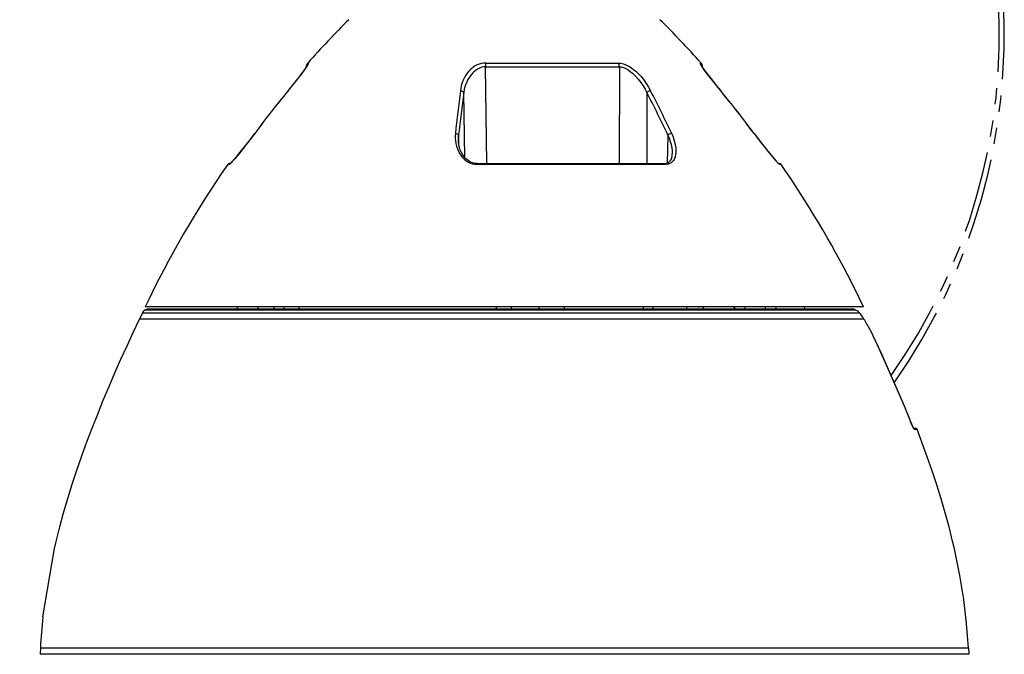
# Model space of a CAD drawing. Units: millimetres. Extents: x 1286 to 1425, y 0 to 119.
# Drawn here: x 1361 to 1370, y 88 to 94 of the extents above; entities that cross this region are included whole.
import ezdxf

# ---------------------------------------------------------------- set-up
doc = ezdxf.new("R2010")
doc.units = ezdxf.units.MM
doc.linetypes.add('PHANTOM2', pattern=[31.75, 15.875, -3.175, 3.175, -3.175, 3.175, -3.175])
doc.layers.add('GAIKEI', color=7, linetype='Continuous')
doc.layers.add('SUNPO', color=3, linetype='Continuous')
doc.styles.get("Standard").update_dxf_attribs({"font": 'monotxt.shx', "bigfont": 'bigfont.shx'})
doc.dimstyles.get("Standard").update_dxf_attribs({"dimscale": 0, "dimtxt": 2.5, "dimasz": 2.5, "dimexe": 1.25, "dimexo": 0.625, "dimtad": 1, "dimdec": 8, "dimtxsty": 'Standard', "dimblk": 'OPEN30', "dimcen": 2.5, "dimadec": 8, "dimazin": 2, "dimtfac": 1, "dimtdec": 8, "dimtmove": 0, "dimatfit": 3, "dimldrblk": 'OPEN30', "dimfxl": 1, "dimfrac": 2, "dimarcsym": 0})

# ---------------------------------------------------------------- blocks, each defined once
blk = doc.blocks.new('_Open30')
at = {"color": 0, "linetype": 'ByBlock', "lineweight": -2}
for p, q in [((-1, 0.2679), (0, 0)), ((0, 0), (-1, -0.2679)), ((0, 0), (-1, 0))]:
    blk.add_line(p, q, dxfattribs=at)
blk = doc.blocks.new('*D4')
at = {"layer": 'Defpoints', "color": 0}
for p in [(1363.6797, 104.9168), (1356.0324, 77.537), (1365.5193, 77.537)]:
    blk.add_point(p, dxfattribs=at)
at = {"layer": 'SUNPO', "color": 0, "lineweight": -2}
for p, q in [((1363.0547, 104.9168), (1354.7824, 104.9168)), ((1356.0324, 102.4168), (1356.0324, 80.037)), ((1364.8943, 77.537), (1354.7824, 77.537))]:
    blk.add_line(p, q, dxfattribs=at)
at = {"layer": 'SUNPO', "color": 0, "lineweight": -2, "xscale": 2.5, "yscale": 2.5, "zscale": 2.5}
for p, rotation in [((1356.0324, 104.9168), 90), ((1356.0324, 77.537), 270)]:
    blk.add_blockref('_Open30', p, dxfattribs=dict(at, rotation=rotation))
at = {"layer": 'SUNPO', "color": 0, "insert": (1354.1574, 91.2269), "char_height": 2.5, "attachment_point": 5, "rotation": 90}
blk.add_mtext('684.5', dxfattribs=at)

msp = doc.modelspace()

# ---------------------------------------------------------------- linework, layer by layer
at = {"layer": 'GAIKEI', "color": 7, "ltscale": 0.3}
for p, q in [((1363.63046439, 93.64305978), (1363.63036911, 93.63777534)), ((1363.63046439, 93.64305978), (1363.63385547, 93.64305978)), ((1363.64508351, 93.68028882), (1363.65374811, 93.68028882)), ((1367.46481743, 93.68028882), (1367.47348191, 93.68028882)), ((1367.48467335, 93.64305978), (1367.48810115, 93.64305978)), ((1367.48810115, 93.64305978), (1367.48819631, 93.63777534)), ((1362.87973923, 92.6938557), (1362.86659227, 92.6938557)), ((1362.89126763, 92.7029121), (1362.88386279, 92.7029121)), ((1368.22729791, 92.7029121), (1368.23470263, 92.7029121)), ((1368.25197315, 92.6938557), (1368.23882619, 92.6938557)), ((1362.03590139, 91.24955634), (1362.00709527, 91.1887653)), ((1369.05448047, 91.3087617), (1362.06408495, 91.3087617)), ((1362.08199267, 91.28599794), (1362.06429003, 91.2777399)), ((1368.95382375, 91.28599794), (1362.08199267, 91.28599794)), ((1362.08706111, 91.28712222), (1368.95332575, 91.28712222)), ((1368.95334771, 91.28711862), (1368.95343555, 91.28709666)), ((1368.98470995, 91.27290234), (1368.95343555, 91.28709666)), ((1368.97203903, 91.2777399), (1368.95382375, 91.28599794)), ((1369.12248591, 91.0755549), (1369.11926319, 91.08202218)), ((1369.12248591, 91.07554386), (1369.12078659, 91.07904126)), ((1369.12248591, 91.07555118), (1369.13461479, 91.04998974)), ((1369.51142379, 90.19279974), (1369.51135791, 90.19273014)), ((1369.54165095, 90.12806094), (1369.55933883, 90.12713442)), ((1369.55008839, 90.11671938), (1369.57552539, 90.11539002)), ((1361.04347703, 87.98876658), (1361.04016647, 87.92564274)), ((1370.07508839, 87.98876658), (1370.07839895, 87.92564274))]:
    msp.add_line(p, q, dxfattribs=at)
at = {"layer": 'GAIKEI', "color": 1, "ltscale": 0.3}
for p, q in [((1365.38814507, 92.7029121), (1365.37600875, 93.64305978)), ((1365.37600875, 93.64305978), (1366.67804979, 93.64305978)), ((1365.37740039, 93.68028882), (1366.66956843, 93.68028882)), ((1366.67804979, 93.64305978), (1366.67633595, 92.7029121)), ((1365.17278371, 92.76105174), (1365.16369431, 93.39188298)), ((1366.94646051, 93.39188298), (1366.94435847, 92.7029121)), ((1365.11591847, 92.88684882), (1365.11404347, 92.97849678)), ((1367.15103327, 92.97849678), (1367.14411179, 92.70674622)), ((1367.12921439, 92.6938557), (1365.29351619, 92.6938557)), ((1365.29522271, 92.7029121), (1367.11914363, 92.7029121)), ((1362.03590139, 91.24955634), (1369.01668023, 91.24955634)), ((1362.06429003, 91.2777399), (1368.97203903, 91.2777399)), ((1362.96067923, 91.3087617), (1362.95992479, 91.28712222)), ((1362.96215871, 91.28712222), (1362.96288375, 91.3087617)), ((1363.16186823, 91.28712222), (1363.16259327, 91.3087617)), ((1363.31876031, 91.28712222), (1363.31800587, 91.3087617)), ((1363.41450243, 91.3087617), (1363.41412887, 91.28712222)), ((1363.55928027, 91.3087617), (1363.55928027, 91.28712222)), ((1365.47928027, 91.3087617), (1365.47928027, 91.28712222)), ((1365.62406543, 91.3087617), (1365.62443899, 91.28712222)), ((1365.89596239, 91.3087617), (1365.89520807, 91.28712222)), ((1366.14055467, 91.3087617), (1366.13971971, 91.28712222)), ((1366.91284959, 91.28712222), (1366.91205867, 91.3087617)), ((1367.00864307, 91.28712222), (1367.00788863, 91.3087617)), ((1367.33914119, 91.28712222), (1367.33048391, 91.30875798)), ((1367.44701219, 91.30371894), (1367.44267623, 91.3087617)), ((1367.44701219, 91.30371894), (1367.45421927, 91.3087617)), ((1367.50258839, 91.28712222), (1367.48743455, 91.3087617)), ((1367.80534227, 91.28712222), (1367.79018855, 91.3087617)), ((1367.80166559, 91.29237006), (1367.80223679, 91.3087617)), ((1367.89722459, 91.3087617), (1367.89817679, 91.28712222)), ((1368.09711723, 91.3087617), (1368.09806199, 91.28712222)), ((1368.20169975, 91.3087617), (1368.19980279, 91.28712222)), ((1368.47687067, 91.3087617), (1368.47876031, 91.28712222)), ((1369.05927783, 91.1887653), (1362.00709527, 91.1887653)), ((1361.04347703, 87.98876658), (1370.07508839, 87.98876658)), ((1370.07839895, 87.92564274), (1361.04016647, 87.92564274))]:
    msp.add_line(p, q, dxfattribs=at)
at = {"layer": 'GAIKEI', "color": 1, "linetype": 'PHANTOM2', "ltscale": 0.05}
for points in [[(1369.32297781, 90.6385955, 0.1707547206), (1370.36651051, 94.31900117, 0.0313224525), (1370.25325845, 95.22896633, 0.0262329303), (1370.00295582, 96.25634886, 0.0139255318), (1369.75521881, 97.00964411, 0.0067974647), (1369.57152546, 97.50018683)], [(1369.62171666, 97.50354579, -0.0209423588), (1370.05152018, 96.25848085, -0.0260830534), (1370.30104338, 95.23044509, -0.0307582381), (1370.41414259, 94.31998633, -0.1695350901), (1369.35397263, 90.56779386)]]:
    msp.add_lwpolyline(points, format="xyb", dxfattribs=at)
at = {"layer": 'GAIKEI', "color": 7, "ltscale": 0.3}
for points in [[(1363.45327683, 93.40931466), (1363.52477595, 93.49702218), (1363.58060847, 93.56880318), (1363.61714895, 93.6185859), (1363.63506399, 93.64492374), (1363.64346483, 93.65897166)], [(1363.45379691, 93.40942818), (1363.50876519, 93.4764411), (1363.56161667, 93.5432343), (1363.58625543, 93.57547914), (1363.60941459, 93.60675366), (1363.63245651, 93.63946362), (1363.64201463, 93.65398746), (1363.65205611, 93.67118478), (1363.65461235, 93.67741038), (1363.65482475, 93.6792561), (1363.65465627, 93.67983462), (1363.65429735, 93.6801825), (1363.65374811, 93.68028882)], [(1367.46481743, 93.68028882), (1367.46420219, 93.6801423), (1367.46398979, 93.67995186), (1367.46374811, 93.67933662), (1367.46401175, 93.67719426), (1367.46617967, 93.6718659), (1367.47577439, 93.65521794), (1367.48584527, 93.6398517), (1367.51063043, 93.6047211), (1367.54588187, 93.55760814), (1367.58374811, 93.50901918), (1367.62376031, 93.45920718), (1367.66476863, 93.40942818)], [(1367.66528859, 93.40931466), (1367.58658983, 93.50609322), (1367.53477839, 93.57301458), (1367.50141647, 93.61857486), (1367.48350875, 93.64491282), (1367.47510059, 93.65897898)], [(1362.87973923, 92.6938557), (1362.88066215, 92.69403138), (1362.88326219, 92.6954157), (1362.88671195, 92.6980305), (1362.89536179, 92.70596622), (1362.90803271, 92.71907298), (1362.93588675, 92.75033634), (1362.96226119, 92.78149722), (1362.98897271, 92.81397282), (1363.02989307, 92.86504458), (1363.07063043, 92.91720042), (1363.12969287, 92.99490666)], [(1363.12918023, 92.99479314), (1363.04753715, 92.88795114), (1362.97981743, 92.80315494), (1362.93743943, 92.75253726), (1362.91132863, 92.72310126), (1362.89881155, 92.71002018), (1362.88874811, 92.70092358)], [(1367.98887255, 92.99490666), (1368.04277883, 92.9238801), (1368.09741015, 92.85402162), (1368.15192435, 92.78676342), (1368.18704391, 92.7452973), (1368.20408739, 92.7260859), (1368.22395807, 92.70523746), (1368.23216115, 92.69777778), (1368.23720751, 92.69431338), (1368.23882619, 92.6938557)], [(1367.98937799, 92.99479314), (1368.07103571, 92.88793278), (1368.13401663, 92.8089411), (1368.18114795, 92.7525153), (1368.20722947, 92.7231123), (1368.21973923, 92.71003482), (1368.22982475, 92.70092358)], [(1361.06761054, 88.28884428), (1361.18013963, 88.95490422), (1361.19646539, 89.02495674), (1361.23144587, 89.16476502), (1361.26935603, 89.3040681), (1361.31001275, 89.44284738), (1361.35322559, 89.5810773), (1361.39881887, 89.71873602), (1361.44658739, 89.85579414), (1361.49634815, 89.9922297), (1361.54791803, 90.12802434), (1361.60111379, 90.2631525), (1361.65577439, 90.39758862), (1361.71173879, 90.5313141), (1361.76888231, 90.66431094), (1361.82707331, 90.7965681), (1361.88621627, 90.9280671), (1361.94623835, 91.05880434), (1362.00709527, 91.1887653)], [(1369.11926319, 91.08202218), (1369.17103083, 90.97236762), (1369.22209527, 90.86228826), (1369.27242723, 90.75179514), (1369.32198291, 90.6408771), (1369.38677295, 90.49229442), (1369.44995895, 90.34292058), (1369.51135791, 90.19273014)], [(1369.12248591, 91.0755549), (1369.20630423, 90.8968293), (1369.28900931, 90.7152033), (1369.37071095, 90.52981266), (1369.44998835, 90.34311834), (1369.49624079, 90.23047182), (1369.51143111, 90.1928181)], [(1369.51135791, 90.19273014), (1369.52086479, 90.16983462), (1369.53073779, 90.14819526), (1369.54137987, 90.12784854), (1369.54586235, 90.12083562), (1369.54896783, 90.11729802), (1369.54975143, 90.11681826), (1369.55008839, 90.11671938)], [(1369.54433151, 90.1241535), (1369.53430467, 90.14137278), (1369.51946583, 90.17335398), (1369.51143111, 90.1928181)], [(1369.54165827, 90.12806466), (1369.53374079, 90.14248602), (1369.52068899, 90.17052318), (1369.51143111, 90.1928181)], [(1369.99238331, 88.6914741), (1369.93878471, 88.9533039), (1369.92190971, 89.02571118), (1369.88692923, 89.16550122), (1369.84956111, 89.3028303), (1369.80951951, 89.4396687), (1369.76698047, 89.57597238), (1369.72212699, 89.71171938), (1369.67514939, 89.84688786), (1369.62622359, 89.98145214), (1369.57552539, 90.11539002)], [(1370.07508839, 87.98876658), (1370.06762499, 88.10656566), (1370.05758351, 88.22409366), (1370.04500055, 88.34136174), (1370.02991259, 88.45834782), (1370.01234915, 88.5750519), (1369.99238331, 88.6914741)]]:
    msp.add_lwpolyline(points, dxfattribs=at)
at = {"layer": 'GAIKEI', "color": 1, "ltscale": 0.3}
for points in [[(1365.37740039, 93.68028882), (1365.35594043, 93.67909854), (1365.33470751, 93.67551342), (1365.31405323, 93.66969066), (1365.29425587, 93.66184638), (1365.27459771, 93.6516987), (1365.25630179, 93.63993594), (1365.24469287, 93.63119454), (1365.23376519, 93.62194398), (1365.21385791, 93.60219798), (1365.19644099, 93.5811591), (1365.18020319, 93.55733706), (1365.16649955, 93.53274234), (1365.15516891, 93.50762766), (1365.14607963, 93.48218694), (1365.13946583, 93.45802434), (1365.13466847, 93.43374462), (1365.13165827, 93.40942818)], [(1365.37600875, 93.64305978), (1365.35791803, 93.6418989), (1365.33995895, 93.63838326), (1365.32238087, 93.63264102), (1365.30541071, 93.6248847), (1365.28912155, 93.6152937), (1365.27379935, 93.60421578), (1365.26306931, 93.5951667), (1365.25293267, 93.58553538), (1365.23443167, 93.56487378), (1365.21824511, 93.54279858), (1365.20428515, 93.51971262), (1365.19637499, 93.50437566), (1365.18932175, 93.4887861), (1365.18304491, 93.47288886), (1365.17759571, 93.45683046), (1365.16909227, 93.42448674), (1365.16369431, 93.39188298)], [(1366.66956843, 93.68028882), (1366.68105279, 93.67980534), (1366.69280079, 93.67833318), (1366.70505423, 93.67584666), (1366.71738087, 93.67244814), (1366.74152151, 93.66339906), (1366.75554003, 93.6567927), (1366.76928759, 93.64940622), (1366.79578659, 93.63271062), (1366.82076951, 93.61407786), (1366.83823779, 93.59938542), (1366.85488575, 93.58406322), (1366.87087455, 93.56809266), (1366.88605767, 93.5517231), (1366.91391159, 93.51829902), (1366.93983939, 93.48253122), (1366.96263963, 93.44616282), (1366.98235647, 93.40942818)], [(1366.67804979, 93.64305978), (1366.68777639, 93.64258374), (1366.69778127, 93.64112982), (1366.70836479, 93.63862494), (1366.71909471, 93.63517518), (1366.74029835, 93.62592474), (1366.76266647, 93.61305246), (1366.78436091, 93.59779242), (1366.80514695, 93.58075626), (1366.82018367, 93.56698314), (1366.83462699, 93.5526057), (1366.86168999, 93.52247382), (1366.88635791, 93.49102362), (1366.90868211, 93.45865794), (1366.92877251, 93.42547182), (1366.94646051, 93.39187938)], [(1365.13165827, 93.40942818), (1365.14260059, 93.40829658), (1365.14783007, 93.40672182), (1365.15268611, 93.40450266), (1365.15878715, 93.40004946), (1365.16283007, 93.39444642), (1365.16369431, 93.39188298)], [(1366.98235647, 93.40942818), (1366.97480523, 93.40869942), (1366.96722459, 93.40644354), (1366.95746871, 93.4015143), (1366.94904591, 93.39480534), (1366.94646051, 93.39188298)], [(1365.08191215, 92.99490666), (1365.08087943, 92.9711433), (1365.08134815, 92.94741642), (1365.08332575, 92.92379586), (1365.08743455, 92.89734438), (1365.09361623, 92.8711677), (1365.10201707, 92.84535342), (1365.11282763, 92.82004098), (1365.12494919, 92.79764718), (1365.13952439, 92.77601142), (1365.14836479, 92.76494082), (1365.15804735, 92.7542145), (1365.16737843, 92.74505922), (1365.17748591, 92.73629946), (1365.19304247, 92.72481882), (1365.21034959, 92.71453926), (1365.22945119, 92.7058527), (1365.24960015, 92.69938542), (1365.27112599, 92.69526558), (1365.29351619, 92.6938557)], [(1365.08191215, 92.99490666), (1365.09070851, 92.99425854), (1365.09918267, 92.99197338), (1365.10462455, 92.98937694), (1365.10931199, 92.98592358), (1365.11227839, 92.98244454), (1365.11404347, 92.97850038)], [(1367.18749323, 92.99490666), (1367.20176807, 92.95928538), (1367.21331111, 92.92359438), (1367.22180711, 92.88846378), (1367.22486867, 92.87098086), (1367.22708063, 92.85358218), (1367.22854547, 92.8308369), (1367.22817923, 92.8083735), (1367.22566703, 92.78632026), (1367.22142623, 92.7676545), (1367.21485647, 92.74966626), (1367.21039607, 92.74077462), (1367.20510791, 92.73224922), (1367.19930711, 92.72465766), (1367.19260547, 92.71757514), (1367.18249811, 92.70936834), (1367.17061823, 92.70253854), (1367.15695851, 92.69747382), (1367.14354791, 92.69476014), (1367.12921439, 92.6938557)], [(1367.18749323, 92.99490666), (1367.17991259, 92.99422182), (1367.17225875, 92.99211246), (1367.16236379, 92.98752018), (1367.15369919, 92.98122138), (1367.15103327, 92.97850038)], [(1367.15103327, 92.97849678), (1367.16346239, 92.94776802), (1367.17398735, 92.9169147), (1367.18247615, 92.88605046), (1367.18862111, 92.85586002), (1367.19232719, 92.82589662), (1367.19314019, 92.81104314), (1367.19318411, 92.7963141)], [(1365.29522271, 92.7029121), (1365.27965871, 92.70369942), (1365.25939995, 92.70716382), (1365.23956599, 92.71341498), (1365.22046439, 92.72238354), (1365.20257863, 92.7338019), (1365.18456843, 92.74883862), (1365.16816215, 92.76646062), (1365.15330867, 92.7868293), (1365.14126031, 92.80787178), (1365.13011279, 92.83326846), (1365.12197559, 92.85865062), (1365.11603571, 92.88614574), (1365.11264451, 92.9152521), (1365.11199999, 92.9298639)], [(1367.11914363, 92.7029121), (1367.13254691, 92.70392274), (1367.14611867, 92.70746034), (1367.15679735, 92.71270818), (1367.16687555, 92.72059998), (1367.17505667, 92.73025698), (1367.18201463, 92.7423933), (1367.18760303, 92.75741886), (1367.19146295, 92.77548402), (1367.19318411, 92.7963141)]]:
    msp.add_lwpolyline(points, dxfattribs=at)
at = {"layer": 'GAIKEI', "color": 7, "ltscale": 0.3}
for centre, radius, start, end in [((1371.09023979, 87.0041499), 10.000059, 134.783442, 138.117121), ((1360.02832575, 87.0041499), 10.000059, 41.882884, 45.216559), ((1363.68771783, 93.64206006), 0.05726556, 138.117121, 178.999997), ((1367.43084771, 93.64206006), 0.05726556, 1, 41.882884), ((1371.16912155, 87.0429645), 10.0032312, 140.473933, 143.488095), ((1371.16785447, 87.04406322), 10.00122864, 140.471761, 143.486551), ((1363.45363575, 93.40887522), 0.00057384, 73.509679, 129.188438), ((1359.95047659, 87.04387638), 10.00152624, 36.513505, 39.528207), ((1359.94005423, 87.03561102), 10.01515776, 36.513795, 39.524338), ((1363.12953171, 92.99437938), 0.00054564, 73.026702, 130.068317), ((1367.98903371, 92.99437938), 0.00054708, 50.169553, 106.915991), ((1371.09023979, 87.0041499), 10.000059, 145.321755, 154.503319), ((1362.88386279, 92.6819025), 0.0210102, 90.000003, 145.321755), ((1368.23470263, 92.6819025), 0.0210102, 34.678243, 89.999996), ((1360.02800926, 87.00394337), 10.00043581, 26.971771153, 34.678184378), ((1360.02832575, 87.0041499), 10.00006008, 25.496676, 26.971539), ((1362.08924367, 91.22422914), 0.0590466, 115.000004, 154.597316), ((1362.08706111, 91.27512882), 0.01199232, 90.000289, 114.999731), ((1368.95252007, 91.2861921), 0.00130464, 351.487314, 44.496504), ((1368.94661667, 91.18675854), 0.09417048, 44.514873, 66.14627), ((1368.94764939, 91.1883771), 0.09226752, 41.551179, 66.324798), ((1369.53294975, 90.11017158), 0.01835196, 20.910599, 54.536561), ((1369.55837211, 90.10877262), 0.01838508, 21.091488, 86.996058), ((1366.44114063, 87.70562322), 5.40508764, 173.805597, 176.997181)]:
    msp.add_arc(centre, radius, start, end, dxfattribs=at)
at = {"layer": 'GAIKEI', "color": 1, "ltscale": 0.3}
for centre, radius, start, end in [((1393.17507375, 89.8339899), 28.27042932, 172.734186, 173.580338), ((1393.20873591, 89.81422554), 28.27231836, 172.730143, 173.573917), ((1357.74287643, 88.5803217), 10.38543552, 25.055412, 27.600199), ((1357.76455611, 88.5900153), 10.40166756, 25.054415, 27.602251), ((1367.66492967, 93.4088715), 0.00057516, 50.935545, 106.474631), ((1365.50402151, 92.93772654), 0.39209868, 174.031458, 181.14886), ((1368.93852351, 91.17091626), 0.11195844, 65.635277, 72.581627)]:
    msp.add_arc(centre, radius, start, end, dxfattribs=at)
at = {"layer": 'GAIKEI', "color": 7, "ltscale": 0.3}
for centre, major_axis, ratio, start_param, end_param in [((1363.69618455, 93.64206006), (0, -0.0572644), 0.995476, 3.9813947149, 4.5147577924), ((1367.42238087, 93.64206006), (0, -0.0572644), 0.995476, 1.7684619245, 2.3017905923), ((1362.89692923, 92.6819025), (0, 0.02100952), 0.995117, 0.3550200344, 0.9655467815), ((1368.22163619, 92.6819025), (0, 0.02100952), 0.995117, 5.3176385256, 5.9281286222), ((1369.17361623, 90.8495295), (0.18500244, -0.41904419), 0.112698, 2.4627742339, 2.7855287365), ((1369.15061823, 90.91032414), (0.160979, -0.35727905), 0.118697, 2.0178943392, 2.409214008)]:
    msp.add_ellipse(centre, major_axis=major_axis, ratio=ratio, start_param=start_param, end_param=end_param, dxfattribs=at)
at = {"layer": 'GAIKEI', "color": 1, "ltscale": 0.3}
for centre, major_axis, ratio, start_param, end_param in [((1365.38145075, 93.64206006), (0, -0.0572644), 0.095017, 3.9813947149, 4.6949356879), ((1366.64483451, 93.64206006), (0, -0.0572644), 0.580025, 1.5882496193, 2.3017905923), ((1365.29522271, 92.6819025), (0, 0.02100952), 0.098698, 0.0010182892, 0.9655467815), ((1367.11914363, 92.6819025), (0, 0.02100952), 0.583034, 5.3176385256, 6.2831852867)]:
    msp.add_ellipse(centre, major_axis=major_axis, ratio=ratio, start_param=start_param, end_param=end_param, dxfattribs=at)

# ---------------------------------------------------------------- dimensions: what is measured, and where the dimension line sits
at = {"layer": 'SUNPO'}
dim = msp.add_linear_dim(base=(1356.03244754, 77.5369563), p1=(1363.67971971, 104.91676098), p2=(1365.51927436, 77.5369563), angle=90, text='684.5', dimstyle='Standard', override={"dimscale": 1}, dxfattribs=at)
dim.commit()
dim.dimension.update_dxf_attribs({"geometry": '*D4', "text_midpoint": (1356.03244754, 91.22685864), "dimtype": 128})

doc.saveas('drawing.dxf')
